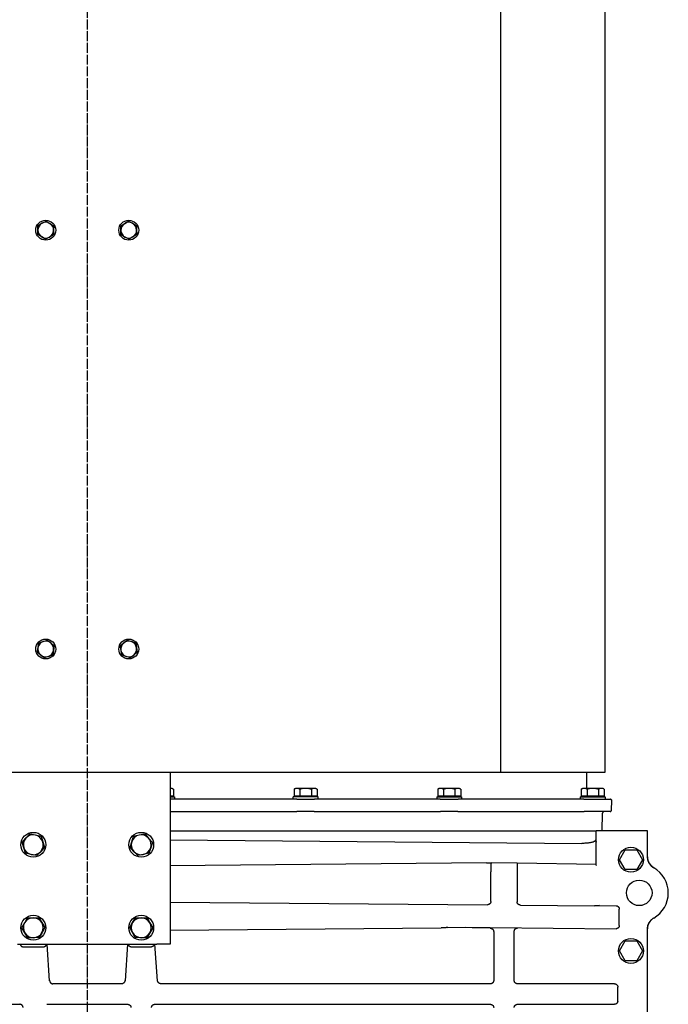
# Model space of a CAD drawing. Units: inches. Extents: x -23949 to -3329, y -683 to 6596.
# Drawn here: x -9899 to -9118, y 2312 to 3499 of the extents above; entities that cross this region are included whole.
import ezdxf

# ---------------------------------------------------------------- set-up
doc = ezdxf.new("R2010")
doc.units = ezdxf.units.IN
doc.linetypes.add('DOT_CENTER', pattern=[14, 12, -1, 0, -1])
for name, color, linetype in [('1', 7, 'Continuous'), ('St_edov__zna_ka__JMA1', 7, 'Continuous'), ('Viditeln__hrany__JMA1', 7, 'Continuous'), ('Viditeln__tangenci_ln__hrany__JMA1', 7, 'Continuous')]:
    doc.layers.add(name, color=color, linetype=linetype)

msp = doc.modelspace()

# ---------------------------------------------------------------- linework, layer by layer
at = {"layer": '1', "color": 7, "linetype": 'Continuous'}
for p, q in [((-9320, 3799.1), (-9320, 2591.1)), ((-9614.5, 2544.1), (-9607.5, 2544.1)), ((-9331.8, 2482.5), (-9331.8, 2471.5)), ((-9300.1, 2481.8), (-9300.1, 2471.9)), ((-9201, 2430.7), (-9180.9, 2430.6)), ((-9362.2, 2404.7), (-9354.1, 2404.3))]:
    msp.add_line(p, q, dxfattribs=at)
at = {"layer": 'St_edov__zna_ka__JMA1', "color": 2, "linetype": 'DOT_CENTER'}
msp.add_line((-9818, 3907.9), (-9818, 706.4), dxfattribs=at)
msp.add_line((-9818, 3907.9), (-9818, 706.4), dxfattribs=at)
at = {"layer": 'Viditeln__hrany__JMA1', "color": 7, "linetype": 'Continuous'}
for p, q in [((-9194.5, 3799.1), (-9194.5, 2591.1)), ((-9877.4, 3250.8), (-9872.5, 3253.5)), ((-9872.5, 3253.5), (-9867.7, 3256.1)), ((-9867.7, 3256.1), (-9863, 3253.3)), ((-9863, 3253.3), (-9858.4, 3250.4)), ((-9777.6, 3250.4), (-9772.9, 3253.3)), ((-9772.9, 3253.3), (-9768.2, 3256.1)), ((-9768.2, 3256.1), (-9763.4, 3253.5)), ((-9763.4, 3253.5), (-9758.6, 3250.8)), ((-9877.6, 3239.8), (-9877.5, 3245.3)), ((-9877.5, 3245.3), (-9877.4, 3250.8)), ((-9858.5, 3244.9), (-9858.6, 3239.4)), ((-9858.4, 3250.4), (-9858.5, 3244.9)), ((-9777.5, 3244.9), (-9777.6, 3250.4)), ((-9777.4, 3239.4), (-9777.5, 3244.9)), ((-9758.6, 3250.8), (-9758.5, 3245.3)), ((-9758.5, 3245.3), (-9758.4, 3239.8)), ((-9872.9, 3237), (-9877.6, 3239.8)), ((-9868.2, 3234.2), (-9872.9, 3237)), ((-9863.4, 3236.8), (-9868.2, 3234.2)), ((-9858.6, 3239.4), (-9863.4, 3236.8)), ((-9772.5, 3236.8), (-9777.4, 3239.4)), ((-9767.7, 3234.2), (-9772.5, 3236.8)), ((-9763, 3237), (-9767.7, 3234.2)), ((-9758.4, 3239.8), (-9763, 3237)), ((-9877.3, 2741.8), (-9876.4, 2747.2)), ((-9876.4, 2747.2), (-9871.2, 2749.1)), ((-9871.2, 2749.1), (-9866.1, 2750.9)), ((-9866.1, 2750.9), (-9861.9, 2747.4)), ((-9861.9, 2747.4), (-9857.7, 2743.9)), ((-9857.7, 2743.9), (-9858.6, 2738.5)), ((-9778.3, 2743.9), (-9774.1, 2747.4)), ((-9777.3, 2738.5), (-9778.3, 2743.9)), ((-9774.1, 2747.4), (-9769.9, 2750.9)), ((-9769.9, 2750.9), (-9764.7, 2749.1)), ((-9764.7, 2749.1), (-9759.6, 2747.2)), ((-9759.6, 2747.2), (-9758.6, 2741.8)), ((-9878.3, 2736.4), (-9877.3, 2741.8)), ((-9874.1, 2732.8), (-9878.3, 2736.4)), ((-9869.9, 2729.3), (-9874.1, 2732.8)), ((-9864.7, 2731.2), (-9869.9, 2729.3)), ((-9859.6, 2733.1), (-9864.7, 2731.2)), ((-9858.6, 2738.5), (-9859.6, 2733.1)), ((-9776.4, 2733.1), (-9777.3, 2738.5)), ((-9771.2, 2731.2), (-9776.4, 2733.1)), ((-9766.1, 2729.3), (-9771.2, 2731.2)), ((-9761.9, 2732.8), (-9766.1, 2729.3)), ((-9757.7, 2736.4), (-9761.9, 2732.8)), ((-9758.6, 2741.8), (-9757.7, 2736.4)), ((-9818, 2591.1), (-10316, 2591.1)), ((-9320, 2591.1), (-9818, 2591.1)), ((-9718, 2591.1), (-9718, 2384.1)), ((-9194.5, 2591.1), (-9320, 2591.1)), ((-9216, 2572.1), (-9216, 2591.1)), ((-9717.6, 2572.1), (-9718, 2572.1)), ((-9716, 2572.1), (-9717.6, 2572.1)), ((-9714.1, 2571.1), (-9716, 2572.1)), ((-9714.1, 2571.1), (-9714.1, 2562.9)), ((-9568.8, 2571.1), (-9567, 2572.1)), ((-9568.8, 2571.1), (-9568.8, 2562.9)), ((-9565.4, 2572.1), (-9567, 2572.1)), ((-9555, 2572.1), (-9565.4, 2572.1)), ((-9561.9, 2571.1), (-9561.9, 2562.9)), ((-9544.6, 2572.1), (-9555, 2572.1)), ((-9548, 2571.1), (-9548, 2562.9)), ((-9543, 2572.1), (-9544.6, 2572.1)), ((-9541.1, 2571.1), (-9543, 2572.1)), ((-9541.1, 2571.1), (-9541.1, 2562.9)), ((-9395.8, 2571.1), (-9394, 2572.1)), ((-9395.8, 2571.1), (-9395.8, 2562.9)), ((-9392.4, 2572.1), (-9394, 2572.1)), ((-9382, 2572.1), (-9392.4, 2572.1)), ((-9388.9, 2571.1), (-9388.9, 2562.9)), ((-9371.6, 2572.1), (-9382, 2572.1)), ((-9375, 2571.1), (-9375, 2562.9)), ((-9370, 2572.1), (-9371.6, 2572.1)), ((-9368.1, 2571.1), (-9370, 2572.1)), ((-9368.1, 2571.1), (-9368.1, 2562.9)), ((-9222.8, 2571.1), (-9221, 2572.1)), ((-9222.8, 2571.1), (-9222.8, 2562.9)), ((-9219.4, 2572.1), (-9221, 2572.1)), ((-9209, 2572.1), (-9219.4, 2572.1)), ((-9215.9, 2571.1), (-9215.9, 2562.9)), ((-9198.6, 2572.1), (-9209, 2572.1)), ((-9202, 2571.1), (-9202, 2562.9)), ((-9197, 2572.1), (-9198.6, 2572.1)), ((-9195.1, 2571.1), (-9197, 2572.1)), ((-9195.1, 2571.1), (-9195.1, 2562.9)), ((-9714.1, 2562.9), (-9718, 2562.9)), ((-9718, 2562.1), (-9713, 2562.1)), ((-9718, 2559.1), (-9717.2, 2559.1)), ((-9675.3, 2559.1), (-9717.2, 2559.1)), ((-9716.7, 2562.1), (-9716.7, 2562.9)), ((-9713, 2562.1), (-9713, 2559.1)), ((-9668.8, 2559.1), (-9675.3, 2559.1)), ((-9614.2, 2559.1), (-9668.8, 2559.1)), ((-9607.7, 2559.1), (-9614.2, 2559.1)), ((-9565.7, 2559.1), (-9607.7, 2559.1)), ((-9540, 2562.1), (-9570, 2562.1)), ((-9570, 2559.1), (-9570, 2562.1)), ((-9561.9, 2562.9), (-9568.8, 2562.9)), ((-9566.2, 2562.1), (-9566.2, 2562.9)), ((-9565.7, 2559.1), (-9544.2, 2559.1)), ((-9548, 2562.9), (-9561.9, 2562.9)), ((-9541.1, 2562.9), (-9548, 2562.9)), ((-9502.3, 2559.1), (-9544.2, 2559.1)), ((-9543.7, 2562.1), (-9543.7, 2562.9)), ((-9540, 2559.1), (-9540, 2562.1)), ((-9495.8, 2559.1), (-9502.3, 2559.1)), ((-9441.2, 2559.1), (-9495.8, 2559.1)), ((-9434.7, 2559.1), (-9441.2, 2559.1)), ((-9392.7, 2559.1), (-9434.7, 2559.1)), ((-9397, 2562.1), (-9367, 2562.1)), ((-9397, 2562.1), (-9397, 2559.1)), ((-9388.9, 2562.9), (-9395.8, 2562.9)), ((-9393.2, 2562.1), (-9393.2, 2562.9)), ((-9392.7, 2559.1), (-9371.2, 2559.1)), ((-9375, 2562.9), (-9388.9, 2562.9)), ((-9368.1, 2562.9), (-9375, 2562.9)), ((-9329.3, 2559.1), (-9371.2, 2559.1)), ((-9370.7, 2562.1), (-9370.7, 2562.9)), ((-9367, 2562.1), (-9367, 2559.1)), ((-9322.8, 2559.1), (-9329.3, 2559.1)), ((-9268.2, 2559.1), (-9322.8, 2559.1)), ((-9261.7, 2559.1), (-9268.2, 2559.1)), ((-9219.7, 2559.1), (-9261.7, 2559.1)), ((-9224, 2562.1), (-9194, 2562.1)), ((-9224, 2562.1), (-9224, 2559.1)), ((-9215.9, 2562.9), (-9222.8, 2562.9)), ((-9220.2, 2562.1), (-9220.2, 2562.9)), ((-9219.7, 2559.1), (-9187.5, 2559.1)), ((-9202, 2562.9), (-9215.9, 2562.9)), ((-9195.1, 2562.9), (-9202, 2562.9)), ((-9197.7, 2562.1), (-9197.7, 2562.9)), ((-9194, 2562.1), (-9194, 2559.1)), ((-9186.5, 2558.1), (-9186.9, 2545.1)), ((-9717.5, 2544.1), (-9718, 2544.1)), ((-9717.5, 2544.1), (-9675.4, 2544.1)), ((-9675.4, 2544.1), (-9668.9, 2544.1)), ((-9668.9, 2544.1), (-9614.5, 2544.1)), ((-9614.5, 2544.1), (-9614, 2544.1)), ((-9607.5, 2544.1), (-9565.5, 2544.1)), ((-9544.5, 2544.1), (-9565.5, 2544.1)), ((-9544.5, 2544.1), (-9502.4, 2544.1)), ((-9502.4, 2544.1), (-9495.9, 2544.1)), ((-9495.9, 2544.1), (-9441, 2544.1)), ((-9441, 2544.1), (-9434.5, 2544.1)), ((-9434.5, 2544.1), (-9392.5, 2544.1)), ((-9371.5, 2544.1), (-9392.5, 2544.1)), ((-9371.5, 2544.1), (-9329.4, 2544.1)), ((-9329.4, 2544.1), (-9322.9, 2544.1)), ((-9322.9, 2544.1), (-9268, 2544.1)), ((-9268, 2544.1), (-9261.5, 2544.1)), ((-9261.5, 2544.1), (-9219.5, 2544.1)), ((-9187.9, 2544.1), (-9219.5, 2544.1)), ((-9197.7, 2521.1), (-9197.3, 2542.2)), ((-9891.9, 2512.2), (-9887.2, 2517.3)), ((-9887.2, 2517.3), (-9880.5, 2515.9)), ((-9755.5, 2515.9), (-9748.7, 2517.3)), ((-9748.7, 2517.3), (-9744.1, 2512.2)), ((-9718, 2521.1), (-9205, 2521.1)), ((-9143.8, 2521.1), (-9205, 2521.1)), ((-9205, 2507.2), (-9205, 2521.1)), ((-9143, 2521.1), (-9143.8, 2521.1)), ((-9143, 2505.1), (-9143, 2521.1)), ((-9896.5, 2507), (-9891.9, 2512.2)), ((-9894.4, 2500.4), (-9896.5, 2507)), ((-9880.5, 2515.9), (-9873.7, 2514.4)), ((-9873.7, 2514.4), (-9871.6, 2507.8)), ((-9871.6, 2507.8), (-9869.4, 2501.2)), ((-9766.5, 2501.2), (-9764.4, 2507.8)), ((-9764.4, 2507.8), (-9762.3, 2514.4)), ((-9762.3, 2514.4), (-9755.5, 2515.9)), ((-9744.1, 2512.2), (-9739.4, 2507)), ((-9739.4, 2507), (-9741.6, 2500.4)), ((-9205, 2505.1), (-9205, 2507.2)), ((-9205, 2480.3), (-9205, 2505.1)), ((-9143.8, 2505.1), (-9143, 2505.1)), ((-9143, 2489.3), (-9143, 2505.1)), ((-9892.3, 2493.8), (-9894.4, 2500.4)), ((-9885.5, 2492.4), (-9892.3, 2493.8)), ((-9874.1, 2496.1), (-9878.7, 2491)), ((-9869.4, 2501.2), (-9874.1, 2496.1)), ((-9761.9, 2496.1), (-9766.5, 2501.2)), ((-9757.2, 2491), (-9761.9, 2496.1)), ((-9743.7, 2493.8), (-9750.5, 2492.4)), ((-9741.6, 2500.4), (-9743.7, 2493.8)), ((-9176.8, 2486.1), (-9169.9, 2498.1)), ((-9169.9, 2498.1), (-9156, 2498.1)), ((-9156, 2498.1), (-9149.1, 2486.1)), ((-9878.7, 2491), (-9885.5, 2492.4)), ((-9750.5, 2492.4), (-9757.2, 2491)), ((-9169.9, 2474.1), (-9176.8, 2486.1)), ((-9149.1, 2486.1), (-9156, 2474.1)), ((-9156, 2474.1), (-9169.9, 2474.1)), ((-9896.8, 2403.9), (-9893.4, 2410)), ((-9893.4, 2410), (-9890.1, 2416)), ((-9890.1, 2416), (-9883.1, 2416.1)), ((-9883.1, 2416.1), (-9876.2, 2416.2)), ((-9876.2, 2416.2), (-9872.7, 2410.3)), ((-9872.7, 2410.3), (-9869.1, 2404.3)), ((-9766.8, 2404.3), (-9763.3, 2410.3)), ((-9763.3, 2410.3), (-9759.7, 2416.2)), ((-9759.7, 2416.2), (-9752.8, 2416.1)), ((-9752.8, 2416.1), (-9745.9, 2416)), ((-9745.9, 2416), (-9742.5, 2410)), ((-9742.5, 2410), (-9739.1, 2403.9)), ((-9893.3, 2398), (-9896.8, 2403.9)), ((-9872.5, 2398.3), (-9875.9, 2392.2)), ((-9869.1, 2404.3), (-9872.5, 2398.3)), ((-9763.4, 2398.3), (-9766.8, 2404.3)), ((-9760.1, 2392.2), (-9763.4, 2398.3)), ((-9739.1, 2403.9), (-9742.7, 2398)), ((-9383.6, 2404.5), (-9362.2, 2404.7)), ((-9143, 1737.6), (-9143, 2403)), ((-9889.7, 2392), (-9893.3, 2398)), ((-9882.8, 2392.1), (-9889.7, 2392)), ((-9875.9, 2392.2), (-9882.8, 2392.1)), ((-9753.1, 2392.1), (-9760.1, 2392.2)), ((-9746.2, 2392), (-9753.1, 2392.1)), ((-9742.7, 2398), (-9746.2, 2392)), ((-9176.8, 2376.1), (-9169.9, 2388.1)), ((-9169.9, 2388.1), (-9156, 2388.1)), ((-9156, 2388.1), (-9149.1, 2376.1)), ((-9902, 2384.1), (-9818, 2384.1)), ((-9895.5, 2381.1), (-9870.5, 2381.1)), ((-9818, 2384.1), (-9734, 2384.1)), ((-9765.5, 2381.1), (-9740.5, 2381.1)), ((-9718, 2384.1), (-9734, 2384.1)), ((-9169.9, 2364.1), (-9176.8, 2376.1)), ((-9149.1, 2376.1), (-9156, 2364.1)), ((-9156, 2364.1), (-9169.9, 2364.1))]:
    msp.add_line(p, q, dxfattribs=at)
for points in [[(-9717.6, 2572.1), (-9717.6, 2572.1), (-9717.6, 2572.1), (-9717.6, 2572.1), (-9717.6, 2572.1), (-9717.7, 2572.1), (-9717.7, 2572.1), (-9717.7, 2572.1), (-9717.7, 2572.1), (-9717.7, 2572.1), (-9717.7, 2572.1), (-9717.8, 2572.1), (-9717.8, 2572.1), (-9717.8, 2572.1), (-9717.8, 2572.1), (-9717.8, 2572.1), (-9717.8, 2572.1), (-9717.9, 2572.1), (-9717.9, 2572.1), (-9717.9, 2572.1), (-9717.9, 2572.1), (-9717.9, 2572.1), (-9717.9, 2572.1), (-9718, 2572.1), (-9718, 2572.1)], [(-9714.1, 2571.1), (-9714.3, 2571.2), (-9714.4, 2571.2), (-9714.6, 2571.3), (-9714.7, 2571.4), (-9714.9, 2571.5), (-9715, 2571.5), (-9715.2, 2571.6), (-9715.3, 2571.7), (-9715.5, 2571.7), (-9715.6, 2571.8), (-9715.8, 2571.8), (-9715.9, 2571.9), (-9716.1, 2571.9), (-9716.2, 2571.9), (-9716.3, 2572), (-9716.5, 2572), (-9716.6, 2572), (-9716.7, 2572.1), (-9716.9, 2572.1), (-9717, 2572.1), (-9717.2, 2572.1), (-9717.3, 2572.1), (-9717.4, 2572.1), (-9717.6, 2572.1)], [(-9565.4, 2572.1), (-9565.5, 2572.1), (-9565.6, 2572.1), (-9565.8, 2572.1), (-9565.9, 2572.1), (-9566.1, 2572.1), (-9566.2, 2572.1), (-9566.3, 2572), (-9566.5, 2572), (-9566.6, 2572), (-9566.8, 2571.9), (-9566.9, 2571.9), (-9567, 2571.9), (-9567.2, 2571.8), (-9567.3, 2571.8), (-9567.5, 2571.7), (-9567.6, 2571.7), (-9567.8, 2571.6), (-9567.9, 2571.5), (-9568.1, 2571.5), (-9568.2, 2571.4), (-9568.4, 2571.3), (-9568.5, 2571.2), (-9568.7, 2571.2), (-9568.8, 2571.1)], [(-9561.9, 2571.1), (-9562.1, 2571.2), (-9562.2, 2571.2), (-9562.4, 2571.3), (-9562.5, 2571.4), (-9562.7, 2571.5), (-9562.8, 2571.5), (-9563, 2571.6), (-9563.1, 2571.7), (-9563.3, 2571.7), (-9563.4, 2571.8), (-9563.6, 2571.8), (-9563.7, 2571.9), (-9563.8, 2571.9), (-9564, 2571.9), (-9564.1, 2572), (-9564.3, 2572), (-9564.4, 2572), (-9564.5, 2572.1), (-9564.7, 2572.1), (-9564.8, 2572.1), (-9564.9, 2572.1), (-9565.1, 2572.1), (-9565.2, 2572.1), (-9565.4, 2572.1)], [(-9555, 2572.1), (-9555.2, 2572.1), (-9555.5, 2572.1), (-9555.8, 2572.1), (-9556.1, 2572.1), (-9556.4, 2572.1), (-9556.6, 2572.1), (-9556.9, 2572), (-9557.2, 2572), (-9557.5, 2572), (-9557.7, 2571.9), (-9558, 2571.9), (-9558.3, 2571.9), (-9558.6, 2571.8), (-9558.9, 2571.8), (-9559.2, 2571.7), (-9559.5, 2571.7), (-9559.8, 2571.6), (-9560, 2571.5), (-9560.3, 2571.5), (-9560.7, 2571.4), (-9561, 2571.3), (-9561.3, 2571.2), (-9561.6, 2571.2), (-9561.9, 2571.1)], [(-9548, 2571.1), (-9548.4, 2571.2), (-9548.7, 2571.2), (-9549, 2571.3), (-9549.3, 2571.4), (-9549.6, 2571.5), (-9549.9, 2571.5), (-9550.2, 2571.6), (-9550.5, 2571.7), (-9550.8, 2571.7), (-9551.1, 2571.8), (-9551.4, 2571.8), (-9551.6, 2571.9), (-9551.9, 2571.9), (-9552.2, 2571.9), (-9552.5, 2572), (-9552.8, 2572), (-9553, 2572), (-9553.3, 2572.1), (-9553.6, 2572.1), (-9553.9, 2572.1), (-9554.1, 2572.1), (-9554.4, 2572.1), (-9554.7, 2572.1), (-9555, 2572.1)], [(-9544.6, 2572.1), (-9544.7, 2572.1), (-9544.9, 2572.1), (-9545, 2572.1), (-9545.1, 2572.1), (-9545.3, 2572.1), (-9545.4, 2572.1), (-9545.5, 2572), (-9545.7, 2572), (-9545.8, 2572), (-9546, 2571.9), (-9546.1, 2571.9), (-9546.2, 2571.9), (-9546.4, 2571.8), (-9546.5, 2571.8), (-9546.7, 2571.7), (-9546.8, 2571.7), (-9547, 2571.6), (-9547.1, 2571.5), (-9547.3, 2571.5), (-9547.4, 2571.4), (-9547.6, 2571.3), (-9547.7, 2571.2), (-9547.9, 2571.2), (-9548, 2571.1)], [(-9541.1, 2571.1), (-9541.3, 2571.2), (-9541.4, 2571.2), (-9541.6, 2571.3), (-9541.7, 2571.4), (-9541.9, 2571.5), (-9542, 2571.5), (-9542.2, 2571.6), (-9542.3, 2571.7), (-9542.5, 2571.7), (-9542.6, 2571.8), (-9542.8, 2571.8), (-9542.9, 2571.9), (-9543.1, 2571.9), (-9543.2, 2571.9), (-9543.3, 2572), (-9543.5, 2572), (-9543.6, 2572), (-9543.7, 2572.1), (-9543.9, 2572.1), (-9544, 2572.1), (-9544.2, 2572.1), (-9544.3, 2572.1), (-9544.4, 2572.1), (-9544.6, 2572.1)], [(-9392.4, 2572.1), (-9392.5, 2572.1), (-9392.6, 2572.1), (-9392.8, 2572.1), (-9392.9, 2572.1), (-9393.1, 2572.1), (-9393.2, 2572.1), (-9393.3, 2572), (-9393.5, 2572), (-9393.6, 2572), (-9393.8, 2571.9), (-9393.9, 2571.9), (-9394, 2571.9), (-9394.2, 2571.8), (-9394.3, 2571.8), (-9394.5, 2571.7), (-9394.6, 2571.7), (-9394.8, 2571.6), (-9394.9, 2571.5), (-9395.1, 2571.5), (-9395.2, 2571.4), (-9395.4, 2571.3), (-9395.5, 2571.2), (-9395.7, 2571.2), (-9395.8, 2571.1)], [(-9388.9, 2571.1), (-9389.1, 2571.2), (-9389.2, 2571.2), (-9389.4, 2571.3), (-9389.5, 2571.4), (-9389.7, 2571.5), (-9389.8, 2571.5), (-9390, 2571.6), (-9390.1, 2571.7), (-9390.3, 2571.7), (-9390.4, 2571.8), (-9390.6, 2571.8), (-9390.7, 2571.9), (-9390.8, 2571.9), (-9391, 2571.9), (-9391.1, 2572), (-9391.3, 2572), (-9391.4, 2572), (-9391.5, 2572.1), (-9391.7, 2572.1), (-9391.8, 2572.1), (-9391.9, 2572.1), (-9392.1, 2572.1), (-9392.2, 2572.1), (-9392.4, 2572.1)], [(-9382, 2572.1), (-9382.2, 2572.1), (-9382.5, 2572.1), (-9382.8, 2572.1), (-9383.1, 2572.1), (-9383.4, 2572.1), (-9383.6, 2572.1), (-9383.9, 2572), (-9384.2, 2572), (-9384.5, 2572), (-9384.7, 2571.9), (-9385, 2571.9), (-9385.3, 2571.9), (-9385.6, 2571.8), (-9385.9, 2571.8), (-9386.2, 2571.7), (-9386.5, 2571.7), (-9386.8, 2571.6), (-9387, 2571.5), (-9387.3, 2571.5), (-9387.7, 2571.4), (-9388, 2571.3), (-9388.3, 2571.2), (-9388.6, 2571.2), (-9388.9, 2571.1)], [(-9375, 2571.1), (-9375.4, 2571.2), (-9375.7, 2571.2), (-9376, 2571.3), (-9376.3, 2571.4), (-9376.6, 2571.5), (-9376.9, 2571.5), (-9377.2, 2571.6), (-9377.5, 2571.7), (-9377.8, 2571.7), (-9378.1, 2571.8), (-9378.4, 2571.8), (-9378.6, 2571.9), (-9378.9, 2571.9), (-9379.2, 2571.9), (-9379.5, 2572), (-9379.8, 2572), (-9380, 2572), (-9380.3, 2572.1), (-9380.6, 2572.1), (-9380.9, 2572.1), (-9381.1, 2572.1), (-9381.4, 2572.1), (-9381.7, 2572.1), (-9382, 2572.1)], [(-9371.6, 2572.1), (-9371.7, 2572.1), (-9371.9, 2572.1), (-9372, 2572.1), (-9372.1, 2572.1), (-9372.3, 2572.1), (-9372.4, 2572.1), (-9372.5, 2572), (-9372.7, 2572), (-9372.8, 2572), (-9373, 2571.9), (-9373.1, 2571.9), (-9373.2, 2571.9), (-9373.4, 2571.8), (-9373.5, 2571.8), (-9373.7, 2571.7), (-9373.8, 2571.7), (-9374, 2571.6), (-9374.1, 2571.5), (-9374.3, 2571.5), (-9374.4, 2571.4), (-9374.6, 2571.3), (-9374.7, 2571.2), (-9374.9, 2571.2), (-9375, 2571.1)], [(-9368.1, 2571.1), (-9368.3, 2571.2), (-9368.4, 2571.2), (-9368.6, 2571.3), (-9368.7, 2571.4), (-9368.9, 2571.5), (-9369, 2571.5), (-9369.2, 2571.6), (-9369.3, 2571.7), (-9369.5, 2571.7), (-9369.6, 2571.8), (-9369.8, 2571.8), (-9369.9, 2571.9), (-9370.1, 2571.9), (-9370.2, 2571.9), (-9370.3, 2572), (-9370.5, 2572), (-9370.6, 2572), (-9370.7, 2572.1), (-9370.9, 2572.1), (-9371, 2572.1), (-9371.2, 2572.1), (-9371.3, 2572.1), (-9371.4, 2572.1), (-9371.6, 2572.1)], [(-9219.4, 2572.1), (-9219.5, 2572.1), (-9219.6, 2572.1), (-9219.8, 2572.1), (-9219.9, 2572.1), (-9220.1, 2572.1), (-9220.2, 2572.1), (-9220.3, 2572), (-9220.5, 2572), (-9220.6, 2572), (-9220.8, 2571.9), (-9220.9, 2571.9), (-9221, 2571.9), (-9221.2, 2571.8), (-9221.3, 2571.8), (-9221.5, 2571.7), (-9221.6, 2571.7), (-9221.8, 2571.6), (-9221.9, 2571.5), (-9222.1, 2571.5), (-9222.2, 2571.4), (-9222.4, 2571.3), (-9222.5, 2571.2), (-9222.7, 2571.2), (-9222.8, 2571.1)], [(-9215.9, 2571.1), (-9216.1, 2571.2), (-9216.2, 2571.2), (-9216.4, 2571.3), (-9216.5, 2571.4), (-9216.7, 2571.5), (-9216.8, 2571.5), (-9217, 2571.6), (-9217.1, 2571.7), (-9217.3, 2571.7), (-9217.4, 2571.8), (-9217.6, 2571.8), (-9217.7, 2571.9), (-9217.8, 2571.9), (-9218, 2571.9), (-9218.1, 2572), (-9218.3, 2572), (-9218.4, 2572), (-9218.5, 2572.1), (-9218.7, 2572.1), (-9218.8, 2572.1), (-9218.9, 2572.1), (-9219.1, 2572.1), (-9219.2, 2572.1), (-9219.4, 2572.1)], [(-9209, 2572.1), (-9209.2, 2572.1), (-9209.5, 2572.1), (-9209.8, 2572.1), (-9210.1, 2572.1), (-9210.4, 2572.1), (-9210.6, 2572.1), (-9210.9, 2572), (-9211.2, 2572), (-9211.5, 2572), (-9211.7, 2571.9), (-9212, 2571.9), (-9212.3, 2571.9), (-9212.6, 2571.8), (-9212.9, 2571.8), (-9213.2, 2571.7), (-9213.5, 2571.7), (-9213.8, 2571.6), (-9214, 2571.5), (-9214.3, 2571.5), (-9214.7, 2571.4), (-9215, 2571.3), (-9215.3, 2571.2), (-9215.6, 2571.2), (-9215.9, 2571.1)], [(-9202, 2571.1), (-9202.4, 2571.2), (-9202.7, 2571.2), (-9203, 2571.3), (-9203.3, 2571.4), (-9203.6, 2571.5), (-9203.9, 2571.5), (-9204.2, 2571.6), (-9204.5, 2571.7), (-9204.8, 2571.7), (-9205.1, 2571.8), (-9205.4, 2571.8), (-9205.6, 2571.9), (-9205.9, 2571.9), (-9206.2, 2571.9), (-9206.5, 2572), (-9206.8, 2572), (-9207, 2572), (-9207.3, 2572.1), (-9207.6, 2572.1), (-9207.9, 2572.1), (-9208.1, 2572.1), (-9208.4, 2572.1), (-9208.7, 2572.1), (-9209, 2572.1)], [(-9198.6, 2572.1), (-9198.7, 2572.1), (-9198.9, 2572.1), (-9199, 2572.1), (-9199.1, 2572.1), (-9199.3, 2572.1), (-9199.4, 2572.1), (-9199.5, 2572), (-9199.7, 2572), (-9199.8, 2572), (-9200, 2571.9), (-9200.1, 2571.9), (-9200.2, 2571.9), (-9200.4, 2571.8), (-9200.5, 2571.8), (-9200.7, 2571.7), (-9200.8, 2571.7), (-9201, 2571.6), (-9201.1, 2571.5), (-9201.3, 2571.5), (-9201.4, 2571.4), (-9201.6, 2571.3), (-9201.7, 2571.2), (-9201.9, 2571.2), (-9202, 2571.1)], [(-9195.1, 2571.1), (-9195.3, 2571.2), (-9195.4, 2571.2), (-9195.6, 2571.3), (-9195.7, 2571.4), (-9195.9, 2571.5), (-9196, 2571.5), (-9196.2, 2571.6), (-9196.3, 2571.7), (-9196.5, 2571.7), (-9196.6, 2571.8), (-9196.8, 2571.8), (-9196.9, 2571.9), (-9197.1, 2571.9), (-9197.2, 2571.9), (-9197.3, 2572), (-9197.5, 2572), (-9197.6, 2572), (-9197.7, 2572.1), (-9197.9, 2572.1), (-9198, 2572.1), (-9198.2, 2572.1), (-9198.3, 2572.1), (-9198.4, 2572.1), (-9198.6, 2572.1)], [(-9205.9, 2509.6), (-9205.8, 2509.5), (-9205.7, 2509.4), (-9205.7, 2509.4), (-9205.6, 2509.3), (-9205.5, 2509.2), (-9205.5, 2509.1), (-9205.4, 2509), (-9205.4, 2508.9), (-9205.3, 2508.8), (-9205.3, 2508.7), (-9205.2, 2508.6), (-9205.2, 2508.5), (-9205.2, 2508.4), (-9205.1, 2508.3), (-9205.1, 2508.2), (-9205.1, 2508.1), (-9205, 2508), (-9205, 2507.9), (-9205, 2507.7), (-9205, 2507.6), (-9205, 2507.5), (-9205, 2507.4), (-9205, 2507.3), (-9205, 2507.2)]]:
    msp.add_lwpolyline(points, dxfattribs=at)
for centre, radius in [((-9868, 3245.1), 12), ((-9768, 3245.1), 12), ((-9868, 2740.1), 12), ((-9768, 2740.1), 12), ((-9883, 2504.1), 15), ((-9753, 2504.1), 15), ((-9163, 2486.1), 15), ((-9153, 2446.1), 15.4), ((-9883, 2404.1), 15), ((-9753, 2404.1), 15), ((-9163, 2376.1), 15)]:
    msp.add_circle(centre, radius, dxfattribs=at)
for centre, radius, start, end in [((-9868, 3245.1), 9.5, 118.7861, 178.7861), ((-9868, 3245.1), 9.5, 58.7861, 118.7861), ((-9868, 3245.1), 9.5, -1.2139, 58.7861), ((-9768, 3245.1), 9.5, 121.2139, -178.7861), ((-9768, 3245.1), 9.5, 61.2139, 121.2139), ((-9768, 3245.1), 9.5, 1.2139, 61.2139), ((-9868, 3245.1), 9.5, 178.7861, -121.2139), ((-9868, 3245.1), 9.5, -61.2139, -1.2139), ((-9768, 3245.1), 9.5, -178.7861, -118.7861), ((-9768, 3245.1), 9.5, -58.7861, 1.2139), ((-9868, 3245.1), 9.5, -121.2139, -61.2139), ((-9768, 3245.1), 9.5, -118.7861, -58.7861), ((-9868, 2740.1), 9.5, 110.0768, 170.0768), ((-9868, 2740.1), 9.5, 50.0768, 110.0768), ((-9868, 2740.1), 9.5, -9.9232, 50.0768), ((-9768, 2740.1), 9.5, 129.9232, -170.0768), ((-9768, 2740.1), 9.5, 69.9232, 129.9232), ((-9768, 2740.1), 9.5, 9.9232, 69.9232), ((-9868, 2740.1), 9.5, 170.0768, -129.9232), ((-9868, 2740.1), 9.5, -129.9232, -69.9232), ((-9868, 2740.1), 9.5, -69.9232, -9.9232), ((-9768, 2740.1), 9.5, -170.0768, -110.0768), ((-9768, 2740.1), 9.5, -110.0768, -50.0768), ((-9768, 2740.1), 9.5, -50.0768, 9.9232), ((-9187.5, 2558.1), 1, -2, 90), ((-9195.3, 2542.1), 2, 90, 179), ((-9187.9, 2545.1), 1, -90, -2), ((-9883, 2504.1), 12, 137.9597, -162.0403), ((-9883, 2504.1), 12, 77.9597, 137.9597), ((-9883, 2504.1), 12, 17.9597, 77.9597), ((-9883, 2504.1), 12, -42.0403, 17.9597), ((-9753, 2504.1), 12, 162.0403, -137.9597), ((-9753, 2504.1), 12, 102.0403, 162.0403), ((-9753, 2504.1), 12, 42.0403, 102.0403), ((-9753, 2504.1), 12, -17.9597, 42.0403), ((-9883, 2504.1), 12, -162.0403, -102.0403), ((-9883, 2504.1), 12, -102.0403, -42.0403), ((-9753, 2504.1), 12, -137.9597, -77.9597), ((-9753, 2504.1), 12, -77.9597, -17.9597), ((-9128, 2489.4), 15, 180, -120), ((-9153, 2446.1), 35, -60, 60), ((-9883, 2404.1), 12, 150.7712, -149.2288), ((-9883, 2404.1), 12, 90.7712, 150.7712), ((-9883, 2404.1), 12, 30.7712, 90.7712), ((-9883, 2404.1), 12, -29.2288, 30.7712), ((-9753, 2404.1), 12, 149.2288, -150.7712), ((-9753, 2404.1), 12, 89.2288, 149.2288), ((-9753, 2404.1), 12, 29.2288, 89.2288), ((-9753, 2404.1), 12, -30.7712, 29.2288), ((-9128, 2402.8), 15, 120, 180), ((-9883, 2404.1), 12, -89.2288, -29.2288), ((-9753, 2404.1), 12, -150.7712, -90.7712), ((-9883, 2404.1), 12, -149.2288, -89.2288), ((-9753, 2404.1), 12, -90.7712, -30.7712)]:
    msp.add_arc(centre, radius, start, end, dxfattribs=at)
for points in [[(-9204.6, 2479.1), (-9204.9, 2479.7), (-9205, 2480.3)], [(-9898.9, 2384.1), (-9898.6, 2383.3), (-9898.1, 2382.6), (-9897.8, 2382.3), (-9897.6, 2382), (-9897.3, 2381.8), (-9897, 2381.5), (-9896.6, 2381.4), (-9896.3, 2381.3), (-9895.9, 2381.2), (-9895.5, 2381.1)], [(-9870.5, 2381.1), (-9869.8, 2381.2), (-9869.1, 2381.5), (-9868.8, 2381.7), (-9868.5, 2381.9), (-9868.2, 2382.2), (-9867.9, 2382.5), (-9867.7, 2382.8), (-9867.5, 2383.2), (-9867.2, 2383.6), (-9867, 2384.1)], [(-9765.5, 2381.1), (-9766.2, 2381.2), (-9766.8, 2381.5), (-9767.1, 2381.7), (-9767.4, 2381.9), (-9767.7, 2382.2), (-9768, 2382.5), (-9768.2, 2382.8), (-9768.5, 2383.2), (-9768.7, 2383.6), (-9768.9, 2384.1)], [(-9737, 2384.1), (-9737.4, 2383.3), (-9737.8, 2382.6), (-9738.1, 2382.3), (-9738.4, 2382), (-9738.7, 2381.8), (-9739, 2381.5), (-9739.3, 2381.4), (-9739.7, 2381.3), (-9740.1, 2381.2), (-9740.5, 2381.1)]]:
    msp.add_spline(points, degree=3, dxfattribs=at)
at = {"layer": 'Viditeln__tangenci_ln__hrany__JMA1', "color": 9, "linetype": 'Continuous'}
for p, q in [((-9718, 2510.1), (-9222.1, 2505.7)), ((-9337, 2482.3), (-9718, 2478.9)), ((-9300.1, 2481.8), (-9330.6, 2482.3)), ((-9205, 2480.3), (-9300.1, 2481.8)), ((-9331.8, 2435.7), (-9331.8, 2471.5)), ((-9300.1, 2471.9), (-9300.1, 2435.4)), ((-9135.4, 2476.4), (-9135.5, 2476.4)), ((-9718, 2435.1), (-9335.8, 2431.7)), ((-9383.6, 2428.9), (-9383.7, 2429)), ((-9296.2, 2431.4), (-9206.7, 2430.6)), ((-9177, 2406.9), (-9177, 2426.6)), ((-9135.5, 2415.8), (-9135.4, 2415.9)), ((-9718, 2401.1), (-9391.7, 2404)), ((-9383.7, 2404.4), (-9383.6, 2404.5)), ((-9354.1, 2404.3), (-9336.3, 2404.4)), ((-9332.5, 2404.4), (-9180.9, 2402.9)), ((-9328.3, 2399.4), (-9328.3, 2340.5)), ((-9303.6, 2340.5), (-9303.6, 2399.7)), ((-9863.4, 2340.1), (-9866.5, 2384.1)), ((-9769.4, 2384.1), (-9772.5, 2340.1)), ((-9733.4, 2340.1), (-9736.5, 2384.1)), ((-9818, 2336.5), (-9859.3, 2336.5)), ((-9776.7, 2336.5), (-9818, 2336.5)), ((-9332.3, 2336.5), (-9729.3, 2336.5)), ((-9182.7, 2336.5), (-9299.6, 2336.5)), ((-9178.8, 2315.7), (-9178.8, 2332.5)), ((-10303.6, 2311.8), (-9899.3, 2311.8)), ((-9866.6, 2311.8), (-9818, 2311.8)), ((-9818, 2311.8), (-9769.3, 2311.8)), ((-9736.6, 2311.8), (-9332.3, 2311.8)), ((-9299.6, 2311.8), (-9182.7, 2311.8))]:
    msp.add_line(p, q, dxfattribs=at)
for points in [[(-9863.4, 2340), (-9863.4, 2340), (-9863.4, 2340), (-9863.4, 2340), (-9863.4, 2340), (-9863.4, 2340), (-9863.4, 2340), (-9863.4, 2340), (-9863.4, 2340), (-9863.4, 2340), (-9863.4, 2340), (-9863.4, 2340), (-9863.4, 2340), (-9863.4, 2340), (-9863.4, 2340), (-9863.4, 2340), (-9863.4, 2340), (-9863.4, 2340), (-9863.4, 2340), (-9863.4, 2340), (-9863.4, 2340), (-9863.4, 2340), (-9863.4, 2340), (-9863.4, 2340), (-9863.4, 2340)], [(-9772.5, 2340), (-9772.5, 2340), (-9772.5, 2340), (-9772.5, 2340), (-9772.5, 2340), (-9772.5, 2340), (-9772.5, 2340), (-9772.5, 2340), (-9772.5, 2340), (-9772.5, 2340), (-9772.5, 2340), (-9772.5, 2340), (-9772.5, 2340), (-9772.5, 2340), (-9772.5, 2340), (-9772.5, 2340), (-9772.5, 2340), (-9772.5, 2340), (-9772.5, 2340), (-9772.5, 2340), (-9772.5, 2340), (-9772.5, 2340), (-9772.5, 2340), (-9772.5, 2340), (-9772.5, 2340)], [(-9733.4, 2340), (-9733.4, 2340), (-9733.4, 2340), (-9733.4, 2340), (-9733.4, 2340), (-9733.4, 2340), (-9733.4, 2340), (-9733.4, 2340), (-9733.4, 2340), (-9733.4, 2340), (-9733.4, 2340), (-9733.4, 2340), (-9733.4, 2340), (-9733.4, 2340), (-9733.4, 2340), (-9733.4, 2340), (-9733.4, 2340), (-9733.4, 2340), (-9733.4, 2340), (-9733.4, 2340), (-9733.4, 2340), (-9733.4, 2340), (-9733.4, 2340), (-9733.4, 2340), (-9733.4, 2340)]]:
    msp.add_lwpolyline(points, dxfattribs=at)
for points in [[(-9205.9, 2509.6), (-9206.2, 2508.8), (-9206.9, 2508.2), (-9207.5, 2507.9), (-9208.1, 2507.6), (-9209, 2507.3), (-9209.9, 2507), (-9210.9, 2506.8), (-9212, 2506.6), (-9213.2, 2506.4), (-9214.4, 2506.2), (-9215.8, 2506), (-9217.1, 2505.9), (-9219.6, 2505.8), (-9222.1, 2505.7)], [(-9337, 2482.3), (-9333.8, 2482.3), (-9330.6, 2482.3)], [(-9135.4, 2476.4), (-9137.6, 2477.9), (-9139.4, 2479.7), (-9140.2, 2480.7), (-9140.9, 2481.8), (-9141.6, 2483), (-9142.1, 2484.2), (-9142.5, 2485.4), (-9142.7, 2486.7), (-9142.9, 2488), (-9143, 2489.3)], [(-9331.8, 2435.7), (-9331.9, 2435), (-9332, 2434.4), (-9332.2, 2434), (-9332.3, 2433.7), (-9332.5, 2433.4), (-9332.7, 2433.2), (-9333, 2432.9), (-9333.2, 2432.7), (-9333.5, 2432.4), (-9333.8, 2432.3), (-9334.1, 2432.1), (-9334.4, 2432), (-9334.8, 2431.9), (-9335.1, 2431.8), (-9335.5, 2431.7), (-9335.8, 2431.7)], [(-9296.2, 2431.4), (-9296.9, 2431.5), (-9297.6, 2431.6), (-9297.9, 2431.8), (-9298.2, 2431.9), (-9298.5, 2432.1), (-9298.7, 2432.4), (-9299, 2432.6), (-9299.2, 2432.8), (-9299.4, 2433.1), (-9299.6, 2433.4), (-9299.8, 2433.7), (-9299.9, 2434.1), (-9300.1, 2434.7), (-9300.1, 2435.4)], [(-9201, 2430.7), (-9202.1, 2430.6), (-9203.3, 2430.6), (-9203.9, 2430.6), (-9204.6, 2430.6), (-9205.6, 2430.6), (-9206.7, 2430.6)], [(-9180.9, 2430.6), (-9180.2, 2430.5), (-9179.5, 2430.3), (-9179.2, 2430.2), (-9178.9, 2430), (-9178.6, 2429.8), (-9178.4, 2429.6), (-9178.1, 2429.3), (-9177.9, 2429.1), (-9177.7, 2428.8), (-9177.5, 2428.5), (-9177.3, 2428.2), (-9177.2, 2427.9), (-9177, 2427.2), (-9177, 2426.6)], [(-9143, 2403), (-9142.7, 2405.5), (-9142.1, 2408), (-9141.6, 2409.2), (-9141, 2410.4), (-9140.3, 2411.5), (-9139.5, 2412.5), (-9138.6, 2413.5), (-9137.6, 2414.4), (-9136.6, 2415.2), (-9135.4, 2415.9)], [(-9383.7, 2404.4), (-9384, 2404.3), (-9384.4, 2404.3), (-9384.7, 2404.2), (-9385, 2404.2), (-9385.5, 2404.2), (-9385.9, 2404.1), (-9386.4, 2404.1), (-9386.9, 2404.1), (-9387.5, 2404.1), (-9388.1, 2404), (-9388.7, 2404), (-9389.4, 2404), (-9390.6, 2404), (-9391.7, 2404)], [(-9336.3, 2404.4), (-9334.4, 2404.4), (-9332.5, 2404.4)], [(-9332.4, 2403.4), (-9331.7, 2403.4), (-9331, 2403.2), (-9330.7, 2403.1), (-9330.4, 2402.9), (-9330.1, 2402.7), (-9329.8, 2402.5), (-9329.5, 2402.3), (-9329.3, 2402), (-9329.1, 2401.7), (-9328.9, 2401.5), (-9328.7, 2401.1), (-9328.6, 2400.8), (-9328.5, 2400.5), (-9328.4, 2400.2), (-9328.4, 2399.8), (-9328.3, 2399.4)], [(-9303.6, 2399.7), (-9303.5, 2400.4), (-9303.3, 2401.1), (-9303.2, 2401.4), (-9303.1, 2401.7), (-9302.9, 2402), (-9302.7, 2402.3), (-9302.4, 2402.6), (-9302.2, 2402.8), (-9301.9, 2403), (-9301.6, 2403.2), (-9301.3, 2403.4), (-9301, 2403.5), (-9300.3, 2403.7), (-9299.7, 2403.7)], [(-9177, 2406.9), (-9177, 2406.2), (-9177.2, 2405.5), (-9177.4, 2405.2), (-9177.5, 2404.9), (-9177.7, 2404.6), (-9177.9, 2404.3), (-9178.2, 2404), (-9178.4, 2403.8), (-9178.7, 2403.6), (-9179, 2403.4), (-9179.3, 2403.2), (-9179.6, 2403.1), (-9180.2, 2402.9), (-9180.9, 2402.9)], [(-9863.3, 2340.5), (-9863.4, 2340.3), (-9863.4, 2340)], [(-9863.4, 2340), (-9863.4, 2340.1), (-9863.4, 2340.1)], [(-9863.4, 2340), (-9863.4, 2340.1), (-9863.4, 2340.1)], [(-9863.3, 2340.5), (-9863.2, 2339.8), (-9863, 2339.1), (-9862.9, 2338.8), (-9862.7, 2338.5), (-9862.5, 2338.2), (-9862.3, 2337.9), (-9862.1, 2337.7), (-9861.8, 2337.4), (-9861.6, 2337.2), (-9861.3, 2337), (-9860.9, 2336.9), (-9860.6, 2336.7), (-9860, 2336.6), (-9859.3, 2336.5)], [(-9772.7, 2340.5), (-9772.7, 2339.8), (-9772.9, 2339.1), (-9773.1, 2338.8), (-9773.2, 2338.5), (-9773.4, 2338.2), (-9773.6, 2337.9), (-9773.9, 2337.7), (-9774.1, 2337.4), (-9774.4, 2337.2), (-9774.7, 2337), (-9775, 2336.9), (-9775.3, 2336.7), (-9776, 2336.6), (-9776.7, 2336.5)], [(-9772.7, 2340.5), (-9772.6, 2340.3), (-9772.5, 2340)], [(-9772.5, 2340), (-9772.5, 2340.1), (-9772.5, 2340.1)], [(-9772.5, 2340), (-9772.5, 2340.1), (-9772.5, 2340.1)], [(-9733.4, 2340), (-9733.4, 2340.3), (-9733.3, 2340.5)], [(-9733.4, 2340.1), (-9733.4, 2340.1), (-9733.4, 2340)], [(-9733.4, 2340.1), (-9733.4, 2340.1), (-9733.4, 2340)], [(-9729.3, 2336.5), (-9730, 2336.6), (-9730.7, 2336.8), (-9731, 2336.9), (-9731.3, 2337.1), (-9731.6, 2337.2), (-9731.9, 2337.5), (-9732.1, 2337.7), (-9732.3, 2338), (-9732.6, 2338.2), (-9732.7, 2338.5), (-9732.9, 2338.8), (-9733, 2339.2), (-9733.2, 2339.8), (-9733.3, 2340.5)], [(-9328.3, 2340.5), (-9328.4, 2339.8), (-9328.6, 2339.1), (-9328.7, 2338.8), (-9328.9, 2338.5), (-9329.1, 2338.2), (-9329.3, 2337.9), (-9329.5, 2337.6), (-9329.8, 2337.4), (-9330, 2337.2), (-9330.3, 2337), (-9330.7, 2336.9), (-9331, 2336.7), (-9331.6, 2336.6), (-9332.3, 2336.5)], [(-9299.6, 2336.5), (-9300.3, 2336.6), (-9301, 2336.7), (-9301.3, 2336.9), (-9301.6, 2337), (-9301.9, 2337.2), (-9302.2, 2337.4), (-9302.5, 2337.7), (-9302.7, 2337.9), (-9302.9, 2338.2), (-9303.1, 2338.5), (-9303.3, 2338.8), (-9303.4, 2339.1), (-9303.5, 2339.8), (-9303.6, 2340.5)], [(-9182.7, 2336.5), (-9182, 2336.4), (-9181.3, 2336.2), (-9181, 2336.1), (-9180.7, 2335.9), (-9180.4, 2335.7), (-9180.2, 2335.5), (-9179.9, 2335.3), (-9179.7, 2335), (-9179.5, 2334.7), (-9179.3, 2334.4), (-9179.2, 2334.1), (-9179, 2333.8), (-9178.9, 2333.2), (-9178.8, 2332.5)], [(-9178.8, 2315.7), (-9178.9, 2315), (-9179.1, 2314.4), (-9179.2, 2314.1), (-9179.4, 2313.7), (-9179.5, 2313.5), (-9179.8, 2313.2), (-9180, 2312.9), (-9180.3, 2312.7), (-9180.5, 2312.5), (-9180.8, 2312.3), (-9181.1, 2312.1), (-9181.4, 2312), (-9182, 2311.8), (-9182.7, 2311.8)], [(-9895.3, 2307.8), (-9895.4, 2308.5), (-9895.6, 2309.2), (-9895.7, 2309.5), (-9895.9, 2309.8), (-9896.1, 2310.1), (-9896.3, 2310.4), (-9896.5, 2310.6), (-9896.8, 2310.9), (-9897, 2311.1), (-9897.3, 2311.3), (-9897.7, 2311.4), (-9898, 2311.5), (-9898.6, 2311.7), (-9899.3, 2311.8)], [(-9769.3, 2311.8), (-9768.6, 2311.7), (-9767.9, 2311.5), (-9767.6, 2311.4), (-9767.3, 2311.2), (-9767, 2311), (-9766.7, 2310.8), (-9766.5, 2310.6), (-9766.2, 2310.3), (-9766, 2310.1), (-9765.8, 2309.8), (-9765.7, 2309.4), (-9765.6, 2309.1), (-9765.4, 2308.5), (-9765.3, 2307.8)], [(-9740.6, 2307.8), (-9740.5, 2308.5), (-9740.4, 2309.2), (-9740.2, 2309.5), (-9740.1, 2309.8), (-9739.9, 2310.1), (-9739.7, 2310.4), (-9739.4, 2310.6), (-9739.2, 2310.9), (-9738.9, 2311.1), (-9738.6, 2311.3), (-9738.3, 2311.4), (-9738, 2311.5), (-9737.3, 2311.7), (-9736.6, 2311.8)], [(-9332.3, 2311.8), (-9331.6, 2311.7), (-9330.9, 2311.5), (-9330.6, 2311.4), (-9330.3, 2311.2), (-9330, 2311), (-9329.7, 2310.8), (-9329.5, 2310.6), (-9329.2, 2310.3), (-9329, 2310.1), (-9328.8, 2309.8), (-9328.7, 2309.4), (-9328.6, 2309.1), (-9328.4, 2308.5), (-9328.3, 2307.8)], [(-9303.6, 2307.8), (-9303.5, 2308.5), (-9303.4, 2309.2), (-9303.2, 2309.5), (-9303.1, 2309.8), (-9302.9, 2310.1), (-9302.7, 2310.4), (-9302.4, 2310.6), (-9302.2, 2310.9), (-9301.9, 2311.1), (-9301.6, 2311.3), (-9301.3, 2311.4), (-9301, 2311.5), (-9300.3, 2311.7), (-9299.6, 2311.8)]]:
    msp.add_spline(points, degree=3, dxfattribs=at)

doc.saveas('drawing.dxf')
